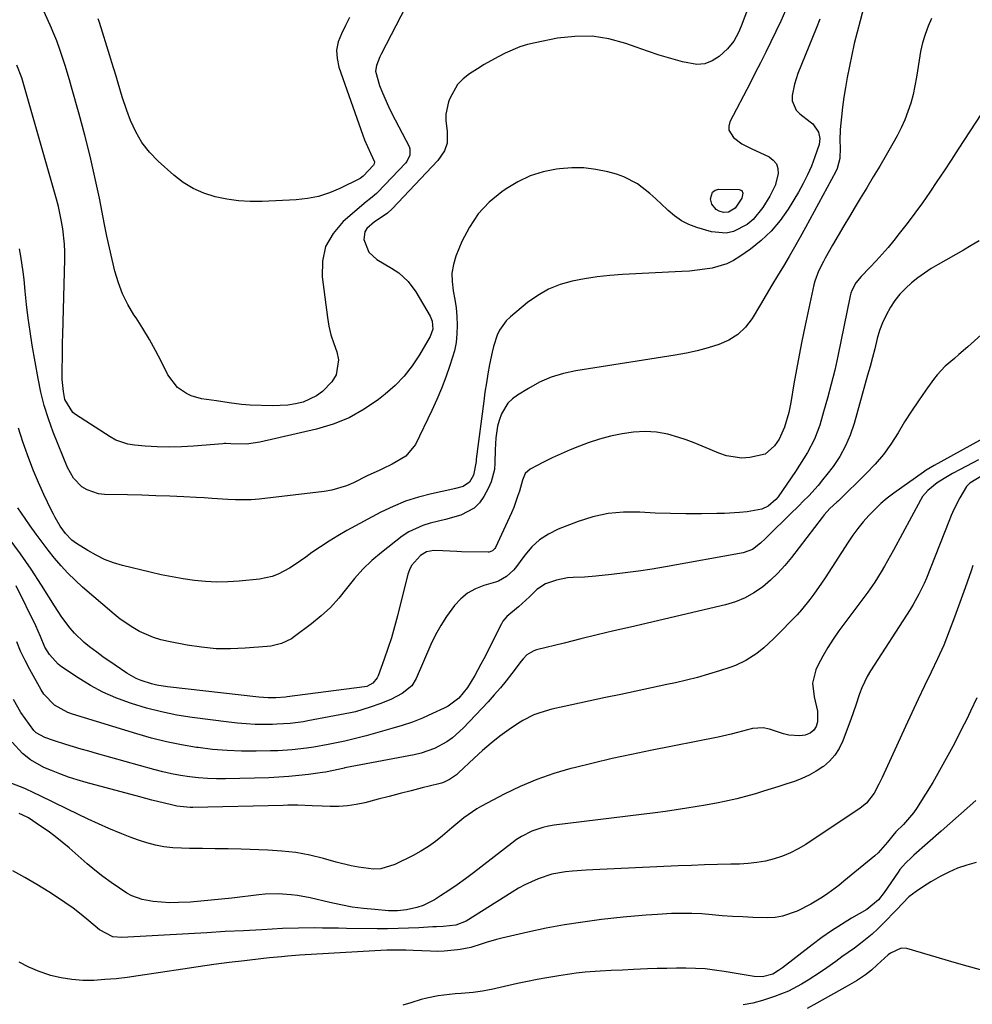
# Model space of a CAD drawing. Units: inches. Extents: x 1862609 to 1867938, y 421264 to 426580.
# Drawn here: x 1865092 to 1865390, y 424733 to 425041 of the extents above; entities that cross this region are included whole.
import ezdxf

# ---------------------------------------------------------------- set-up
doc = ezdxf.new("R2010")
doc.units = ezdxf.units.IN
doc.header["$MEASUREMENT"] = 0
doc.layers.add('7', color=7, linetype='Continuous')
doc.layers.add('8', color=7, linetype='Continuous')

msp = doc.modelspace()

# ---------------------------------------------------------------- linework, layer by layer
at = {"layer": '7', "color": 18}
for points in [[(1865325.6, 425060.88, 1808), (1865317.24, 425038.74, 1808), (1865316.44, 425036.8, 1808), (1865314.99, 425034.02, 1808), (1865312.99, 425031.65, 1808), (1865310.38, 425029.29, 1808), (1865308.19, 425027.86, 1808), (1865305.88, 425026.93, 1808), (1865303.4, 425026.73, 1808), (1865298.89, 425027.55, 1808), (1865295.24, 425028.6, 1808), (1865291.62, 425029.71, 1808), (1865288.01, 425030.91, 1808), (1865284.43, 425032.15, 1808), (1865281.16, 425033.33, 1808), (1865275.92, 425034.75, 1808), (1865270.63, 425035.58, 1808), (1865265.28, 425035.55, 1808), (1865259.88, 425034.94, 1808), (1865252.85, 425033.56, 1808), (1865250.43, 425032.98, 1808), (1865248.06, 425032.27, 1808), (1865243.49, 425030.33, 1808), (1865241.28, 425029.17, 1808), (1865236.93, 425026.72, 1808), (1865234.8, 425025.42, 1808), (1865232.29, 425023.85, 1808), (1865230.29, 425022.3, 1808), (1865228.56, 425020.54, 1808), (1865226.12, 425016.18, 1808), (1865225.73, 425015.08, 1808), (1865224.89, 425011.24, 1808), (1865224.89, 425009.28, 1808), (1865225.35, 425005.82, 1808), (1865225.3, 425002.14, 1808), (1865224.52, 424999.78, 1808), (1865222.45, 424996.71, 1808), (1865208.08, 424981.63, 1808), (1865206.66, 424980.3, 1808), (1865205.04, 424979.14, 1808), (1865202.65, 424977.57, 1808), (1865200.18, 424975.54, 1808), (1865199.54, 424974.5, 1808), (1865199.31, 424972.01, 1808), (1865200.81, 424968.1, 1808), (1865203.33, 424965.8, 1808), (1865207.96, 424963.1, 1808), (1865210.18, 424961.62, 1808), (1865213.14, 424958.91, 1808), (1865215.51, 424955.69, 1808), (1865220.01, 424948.05, 1808), (1865220.66, 424946.54, 1808), (1865220.82, 424944.07, 1808), (1865220.04, 424941.75, 1808), (1865216.7, 424936, 1808), (1865214.43, 424932.55, 1808), (1865211.92, 424929.31, 1808), (1865209.05, 424926.38, 1808), (1865205.94, 424923.66, 1808), (1865203.86, 424922.03, 1808), (1865199.37, 424918.99, 1808), (1865194.68, 424916.36, 1808), (1865189.69, 424914.37, 1808), (1865184.5, 424912.8, 1808), (1865166.79, 424908.67, 1808), (1865162.52, 424908.1, 1808), (1865157.69, 424908.19, 1808), (1865156.15, 424908.26, 1808), (1865155.64, 424908.24, 1808), (1865155.13, 424908.22, 1808), (1865145.98, 424907.48, 1808), (1865142.21, 424907.27, 1808), (1865138.45, 424907.18, 1808), (1865134.68, 424907.26, 1808), (1865130.91, 424907.47, 1808), (1865127.52, 424907.73, 1808), (1865125.5, 424908.04, 1808), (1865121.69, 424909.34, 1808), (1865119.9, 424910.32, 1808), (1865109.06, 424917.35, 1808), (1865108.29, 424917.95, 1808), (1865105.8, 424922.02, 1808), (1865105.29, 424924.49, 1808), (1865104.94, 424928.27, 1808), (1865104.95, 424932.12, 1808), (1865104.98, 424934.69, 1808), (1865105.02, 424937.25, 1808), (1865105.07, 424939.81, 1808), (1865105.13, 424942.37, 1808), (1865105.7, 424965.82, 1808), (1865105.7, 424968.21, 1808), (1865105.62, 424970.6, 1808), (1865105.14, 424975.35, 1808), (1865104.75, 424977.71, 1808), (1865103.74, 424982.38, 1808), (1865103.13, 424984.7, 1808), (1865092.49, 425021.88, 1808), (1865092.28, 425022.56, 1808), (1865090.75, 425026.57, 1808)], [(1865355.79, 425045.18, 1802), (1865354.46, 425040.36, 1802), (1865353.53, 425036.86, 1802), (1865352.66, 425033.34, 1802), (1865351.87, 425029.81, 1802), (1865351.13, 425026.26, 1802), (1865350.44, 425022.68, 1802), (1865349.89, 425019.62, 1802), (1865349.39, 425016.55, 1802), (1865348.97, 425013.46, 1802), (1865348.61, 425010.37, 1802), (1865348.21, 425006.44, 1802), (1865348.09, 425003.03, 1802), (1865348.2, 425000.73, 1802), (1865348.1, 424997.41, 1802), (1865347.31, 424994.25, 1802), (1865346.84, 424993.26, 1802), (1865337.38, 424975.79, 1802), (1865335.7, 424972.74, 1802), (1865333.99, 424969.71, 1802), (1865332.25, 424966.7, 1802), (1865330.48, 424963.7, 1802), (1865328.69, 424960.72, 1802), (1865326.9, 424957.74, 1802), (1865325.1, 424954.75, 1802), (1865323.3, 424951.77, 1802), (1865320.67, 424947.4, 1802), (1865318.6, 424944.7, 1802), (1865316.24, 424942.37, 1802), (1865313.43, 424940.59, 1802), (1865310.33, 424939.19, 1802), (1865306.96, 424938.19, 1802), (1865303.56, 424937.29, 1802), (1865300.13, 424936.55, 1802), (1865296.67, 424935.92, 1802), (1865265.58, 424931.04, 1802), (1865261.67, 424930.18, 1802), (1865257.88, 424929.03, 1802), (1865254.25, 424927.43, 1802), (1865250.73, 424925.53, 1802), (1865247.31, 424923.41, 1802), (1865245.74, 424922.21, 1802), (1865244.35, 424920.86, 1802), (1865242.33, 424917.54, 1802), (1865241.59, 424915.51, 1802), (1865241.09, 424913.73, 1802), (1865240.56, 424910.06, 1802), (1865240.36, 424906.32, 1802), (1865240.28, 424902.2, 1802), (1865240.1, 424900.19, 1802), (1865239.1, 424896.32, 1802), (1865238.27, 424894.47, 1802), (1865236.78, 424891.7, 1802), (1865235.4, 424889.74, 1802), (1865233.78, 424888.06, 1802), (1865229.62, 424885.85, 1802), (1865224.81, 424884.5, 1802), (1865220.01, 424883.37, 1802), (1865217.67, 424882.7, 1802), (1865213.32, 424880.67, 1802), (1865211.3, 424879.31, 1802), (1865204.81, 424874.24, 1802), (1865201.81, 424871.69, 1802), (1865198.97, 424869, 1802), (1865196.35, 424866.07, 1802), (1865193.89, 424863, 1802), (1865191.42, 424859.94, 1802), (1865188.79, 424857.03, 1802), (1865185.91, 424854.37, 1802), (1865182.88, 424851.87, 1802), (1865177.61, 424847.91, 1802), (1865176.65, 424847.26, 1802), (1865173.53, 424845.77, 1802), (1865170.14, 424844.98, 1802), (1865168.98, 424844.84, 1802), (1865162.16, 424844.27, 1802), (1865157.6, 424844.08, 1802), (1865153.05, 424844.14, 1802), (1865148.52, 424844.58, 1802), (1865144, 424845.26, 1802), (1865138.15, 424846.4, 1802), (1865135.81, 424846.96, 1802), (1865133.52, 424847.65, 1802), (1865129.11, 424849.55, 1802), (1865127.01, 424850.73, 1802), (1865123.03, 424853.42, 1802), (1865121.15, 424854.93, 1802), (1865111.28, 424863.4, 1802), (1865108.95, 424865.52, 1802), (1865106.7, 424867.72, 1802), (1865104.57, 424870.04, 1802), (1865102.53, 424872.44, 1802), (1865100.58, 424874.92, 1802), (1865098.65, 424877.43, 1802), (1865096.78, 424879.97, 1802), (1865094.94, 424882.54, 1802), (1865093.31, 424884.85, 1802), (1865091.02, 424888.2, 1802)], [(1865331.16, 425043.65, 1806), (1865329.69, 425040.34, 1806), (1865328.16, 425037.07, 1806), (1865326.59, 425033.81, 1806), (1865324.97, 425030.57, 1806), (1865323.35, 425027.33, 1806), (1865321.7, 425024.11, 1806), (1865320.04, 425020.9, 1806), (1865313.78, 425008.87, 1806), (1865313.42, 425007.49, 1806), (1865313.42, 425006.19, 1806), (1865314.83, 425003.89, 1806), (1865317.51, 425002.01, 1806), (1865318.93, 425001.2, 1806), (1865320.39, 425000.46, 1806), (1865325.99, 424997.88, 1806), (1865327.32, 424996.88, 1806), (1865328.3, 424995.69, 1806), (1865328.74, 424994.22, 1806), (1865328.82, 424992.55, 1806), (1865327.87, 424988.95, 1806), (1865326.23, 424985.59, 1806), (1865324.08, 424982.11, 1806), (1865321.02, 424978.32, 1806), (1865319.14, 424976.78, 1806), (1865314.88, 424974.52, 1806), (1865312.63, 424973.99, 1806), (1865307.96, 424974.43, 1806), (1865303.39, 424975.83, 1806), (1865300.93, 424976.78, 1806), (1865298.6, 424977.94, 1806), (1865296.45, 424979.43, 1806), (1865294.44, 424981.13, 1806), (1865294.12, 424981.43, 1806), (1865290.54, 424984.79, 1806), (1865288.7, 424986.42, 1806), (1865284.87, 424989.44, 1806), (1865280.61, 424991.66, 1806), (1865278.31, 424992.45, 1806), (1865275.59, 424993.19, 1806), (1865271.84, 424993.97, 1806), (1865268.07, 424994.44, 1806), (1865264.27, 424994.46, 1806), (1865260.45, 424994.18, 1806), (1865259.52, 424994.05, 1806), (1865255.33, 424993.17, 1806), (1865251.29, 424991.92, 1806), (1865247.46, 424990.12, 1806), (1865243.78, 424987.94, 1806), (1865242.39, 424986.97, 1806), (1865238.49, 424983.72, 1806), (1865235.04, 424980.12, 1806), (1865232.27, 424975.96, 1806), (1865229.95, 424971.45, 1806), (1865228.08, 424966.84, 1806), (1865227.28, 424964.22, 1806), (1865226.81, 424961.57, 1806), (1865226.84, 424958.88, 1806), (1865227.22, 424956, 1806), (1865227.74, 424953.33, 1806), (1865228.14, 424950.65, 1806), (1865228.37, 424947.95, 1806), (1865228.5, 424945.24, 1806), (1865228.4, 424942.53, 1806), (1865228.12, 424939.86, 1806), (1865227.57, 424937.23, 1806), (1865226.16, 424932.62, 1806), (1865224.89, 424929.06, 1806), (1865223.53, 424925.53, 1806), (1865222.06, 424922.06, 1806), (1865220.49, 424918.61, 1806), (1865215.45, 424908.02, 1806), (1865212.42, 424904.3, 1806), (1865208.1, 424901.83, 1806), (1865205.08, 424900.37, 1806), (1865204.22, 424899.97, 1806), (1865200.34, 424898.13, 1806), (1865196, 424895.99, 1806), (1865193.8, 424895.03, 1806), (1865189.23, 424893.67, 1806), (1865186.86, 424893.27, 1806), (1865166.51, 424890.91, 1806), (1865164.06, 424890.7, 1806), (1865159.15, 424890.63, 1806), (1865156.7, 424890.76, 1806), (1865151.78, 424891.14, 1806), (1865149.32, 424891.29, 1806), (1865146.86, 424891.43, 1806), (1865142.99, 424891.62, 1806), (1865138.59, 424891.81, 1806), (1865134.19, 424891.98, 1806), (1865129.79, 424892.11, 1806), (1865125.38, 424892.21, 1806), (1865118.13, 424892.34, 1806), (1865116.24, 424892.55, 1806), (1865112.73, 424893.77, 1806), (1865111.11, 424894.77, 1806), (1865108.42, 424897.46, 1806), (1865106.55, 424900.77, 1806), (1865102.12, 424911.85, 1806), (1865100.63, 424915.96, 1806), (1865099.31, 424920.12, 1806), (1865098.25, 424924.36, 1806), (1865097.37, 424928.65, 1806), (1865095.58, 424939.04, 1806), (1865094.9, 424943.25, 1806), (1865094.29, 424947.47, 1806), (1865093.78, 424951.7, 1806), (1865093.34, 424955.94, 1806), (1865093, 424959.59, 1806), (1865092.74, 424962, 1806), (1865092.01, 424966.8, 1806), (1865091.55, 424969.18, 1806)], [(1865194.73, 425041.47, 1812), (1865193.52, 425038.91, 1812), (1865192.24, 425036.38, 1812), (1865191.27, 425033.8, 1812), (1865190.75, 425031.23, 1812), (1865190.88, 425028.6, 1812), (1865191.45, 425025.94, 1812), (1865198.96, 425004.64, 1812), (1865199.49, 425003.22, 1812), (1865201.33, 424999.07, 1812), (1865202.6, 424996.35, 1812), (1865202.48, 424995.66, 1812), (1865202.25, 424995.24, 1812), (1865199.05, 424991.87, 1812), (1865198.09, 424991.16, 1812), (1865197.91, 424991.06, 1812), (1865191.79, 424988.02, 1812), (1865188.49, 424986.63, 1812), (1865185.12, 424985.52, 1812), (1865181.63, 424984.85, 1812), (1865178.08, 424984.46, 1812), (1865167.46, 424983.98, 1812), (1865163.74, 424983.97, 1812), (1865160.04, 424984.17, 1812), (1865156.38, 424984.68, 1812), (1865152.73, 424985.41, 1812), (1865149.23, 424986.54, 1812), (1865145.9, 424987.99, 1812), (1865142.81, 424989.91, 1812), (1865139.89, 424992.15, 1812), (1865134.91, 424996.58, 1812), (1865132.22, 424999.37, 1812), (1865129.83, 425002.37, 1812), (1865127.91, 425005.69, 1812), (1865126.31, 425009.22, 1812), (1865125.13, 425012.43, 1812), (1865123.68, 425016.65, 1812), (1865122.38, 425020.92, 1812), (1865121.76, 425023.06, 1812), (1865120.49, 425027.34, 1812), (1865119.83, 425029.47, 1812), (1865116.56, 425039.9, 1812), (1865116.47, 425040.18, 1812), (1865116.19, 425041.03, 1812)], [(1865341.93, 425040.91, 1804), (1865340.73, 425038.01, 1804), (1865335.05, 425023.97, 1804), (1865334.43, 425022.27, 1804), (1865333.91, 425020.56, 1804), (1865333.19, 425017.03, 1804), (1865333.24, 425015.37, 1804), (1865334.45, 425012.5, 1804), (1865335.6, 425011.3, 1804), (1865338.88, 425008.86, 1804), (1865339.67, 425008.16, 1804), (1865341.45, 425005.59, 1804), (1865341.93, 425003.59, 1804), (1865341.66, 425001.79, 1804), (1865340.3, 424997.85, 1804), (1865339.23, 424995.01, 1804), (1865338.03, 424992.23, 1804), (1865336.66, 424989.53, 1804), (1865335.18, 424986.89, 1804), (1865331.93, 424981.51, 1804), (1865329.45, 424977.95, 1804), (1865326.71, 424974.64, 1804), (1865323.58, 424971.7, 1804), (1865320.18, 424969.01, 1804), (1865316.91, 424966.75, 1804), (1865314.88, 424965.53, 1804), (1865312.77, 424964.49, 1804), (1865308.25, 424963.14, 1804), (1865305.88, 424962.75, 1804), (1865301.13, 424962.2, 1804), (1865298.74, 424962.03, 1804), (1865280.12, 424961.13, 1804), (1865276.16, 424960.84, 1804), (1865272.22, 424960.42, 1804), (1865268.3, 424959.81, 1804), (1865264.39, 424959.06, 1804), (1865260.63, 424957.96, 1804), (1865257.03, 424956.53, 1804), (1865253.67, 424954.59, 1804), (1865250.47, 424952.32, 1804), (1865245.13, 424947.92, 1804), (1865243.82, 424946.66, 1804), (1865241.74, 424943.74, 1804), (1865240.96, 424942.1, 1804), (1865239.8, 424938.59, 1804), (1865239.35, 424936.8, 1804), (1865238.57, 424932.93, 1804), (1865238.06, 424930.08, 1804), (1865237.58, 424927.22, 1804), (1865237.15, 424924.35, 1804), (1865236.75, 424921.48, 1804), (1865234.44, 424903.43, 1804), (1865234.35, 424902.69, 1804), (1865233.52, 424898.36, 1804), (1865232.31, 424896.23, 1804), (1865230.36, 424894.86, 1804), (1865227.91, 424894.17, 1804), (1865227.08, 424893.98, 1804), (1865220.42, 424892.57, 1804), (1865216.33, 424891.52, 1804), (1865212.32, 424890.25, 1804), (1865208.43, 424888.63, 1804), (1865204.62, 424886.79, 1804), (1865193.98, 424881.05, 1804), (1865191.17, 424879.45, 1804), (1865188.4, 424877.79, 1804), (1865185.7, 424876.01, 1804), (1865183.05, 424874.17, 1804), (1865181.12, 424872.76, 1804), (1865177.75, 424870.45, 1804), (1865176.02, 424869.37, 1804), (1865172.45, 424867.43, 1804), (1865170.58, 424866.71, 1804), (1865166.64, 424865.9, 1804), (1865160.29, 424865.28, 1804), (1865156.78, 424865.06, 1804), (1865153.27, 424864.99, 1804), (1865149.77, 424865.15, 1804), (1865146.27, 424865.48, 1804), (1865142.78, 424865.98, 1804), (1865139.3, 424866.56, 1804), (1865135.85, 424867.26, 1804), (1865132.41, 424868.04, 1804), (1865123.81, 424870.17, 1804), (1865120.95, 424871.02, 1804), (1865118.17, 424872.05, 1804), (1865115.5, 424873.34, 1804), (1865112.91, 424874.81, 1804), (1865109.44, 424877, 1804), (1865107.93, 424878.12, 1804), (1865105.99, 424880.18, 1804), (1865104.34, 424882.49, 1804), (1865102.75, 424885.12, 1804), (1865102.17, 424886.22, 1804), (1865101.62, 424887.33, 1804), (1865099.22, 424892.39, 1804), (1865097.55, 424896.08, 1804), (1865095.96, 424899.79, 1804), (1865094.5, 424903.56, 1804), (1865093.12, 424907.36, 1804), (1865092.63, 424908.76, 1804), (1865091.23, 424913.06, 1804)], [(1865394.17, 425014.16, 1798), (1865385.12, 425000.26, 1798), (1865382.93, 424996.89, 1798), (1865380.72, 424993.54, 1798), (1865378.49, 424990.19, 1798), (1865376.26, 424986.85, 1798), (1865373.97, 424983.54, 1798), (1865371.64, 424980.28, 1798), (1865369.22, 424977.07, 1798), (1865366.74, 424973.91, 1798), (1865365.02, 424971.76, 1798), (1865363.21, 424969.58, 1798), (1865361.37, 424967.43, 1798), (1865359.45, 424965.35, 1798), (1865357.49, 424963.3, 1798), (1865354.76, 424960.54, 1798), (1865353.1, 424958.47, 1798), (1865351.89, 424956.12, 1798), (1865351.62, 424955.28, 1798), (1865351.4, 424954.42, 1798), (1865347.5, 424935.62, 1798), (1865346.52, 424931.22, 1798), (1865345.47, 424926.84, 1798), (1865344.31, 424922.48, 1798), (1865343.07, 424918.15, 1798), (1865341.83, 424914.02, 1798), (1865341.07, 424911.8, 1798), (1865340.2, 424909.63, 1798), (1865338.03, 424905.49, 1798), (1865336.78, 424903.49, 1798), (1865334.22, 424899.54, 1798), (1865332.9, 424897.59, 1798), (1865328.81, 424891.65, 1798), (1865328.16, 424890.81, 1798), (1865325.77, 424888.7, 1798), (1865323.77, 424887.71, 1798), (1865319.15, 424886.95, 1798), (1865316.79, 424886.72, 1798), (1865312.07, 424886.43, 1798), (1865309.7, 424886.36, 1798), (1865304.82, 424886.3, 1798), (1865300.02, 424886.3, 1798), (1865295.21, 424886.37, 1798), (1865290.41, 424886.55, 1798), (1865285.61, 424886.81, 1798), (1865285.33, 424886.83, 1798), (1865280.45, 424886.82, 1798), (1865275.63, 424886.4, 1798), (1865270.9, 424885.35, 1798), (1865266.25, 424883.88, 1798), (1865260.05, 424881.46, 1798), (1865257.03, 424879.98, 1798), (1865254.24, 424878.19, 1798), (1865251.79, 424875.96, 1798), (1865249.57, 424873.43, 1798), (1865246.65, 424869.47, 1798), (1865246.04, 424868.71, 1798), (1865243.93, 424866.71, 1798), (1865241.41, 424865.3, 1798), (1865240.49, 424864.98, 1798), (1865236.78, 424863.88, 1798), (1865234.14, 424862.82, 1798), (1865231.7, 424861.47, 1798), (1865229.56, 424859.69, 1798), (1865227.61, 424857.62, 1798), (1865225.11, 424854.2, 1798), (1865223.3, 424851.4, 1798), (1865221.71, 424848.46, 1798), (1865220.26, 424845.45, 1798), (1865215.63, 424834.79, 1798), (1865214.27, 424832.57, 1798), (1865211.22, 424830.11, 1798), (1865207.66, 424828.3, 1798), (1865204.26, 424826.95, 1798), (1865201.25, 424825.82, 1798), (1865196.64, 424824.46, 1798), (1865195.07, 424824.12, 1798), (1865181.71, 424821.57, 1798), (1865180.35, 424821.33, 1798), (1865176.23, 424820.78, 1798), (1865172.08, 424820.52, 1798), (1865170.69, 424820.49, 1798), (1865167.97, 424820.46, 1798), (1865165.23, 424820.5, 1798), (1865162.49, 424820.61, 1798), (1865159.76, 424820.83, 1798), (1865157.04, 424821.13, 1798), (1865145.56, 424822.64, 1798), (1865140.76, 424823.41, 1798), (1865136, 424824.36, 1798), (1865131.31, 424825.57, 1798), (1865126.65, 424826.97, 1798), (1865125.93, 424827.2, 1798), (1865121.74, 424828.77, 1798), (1865117.66, 424830.56, 1798), (1865113.74, 424832.68, 1798), (1865109.93, 424835.01, 1798), (1865104.76, 424838.46, 1798), (1865103.67, 424839.29, 1798), (1865100.94, 424842.3, 1798), (1865099.53, 424844.66, 1798), (1865098.11, 424847.97, 1798), (1865096.64, 424851.27, 1798), (1865090.5, 424863.78, 1798)], [(1865315.37, 424981.87, 1808), (1865313.29, 424980.59, 1808), (1865311.76, 424980.49, 1808), (1865310.36, 424980.92, 1808), (1865309.42, 424981.48, 1808), (1865308.14, 424983.08, 1808), (1865307.69, 424984.8, 1808), (1865308.29, 424986.88, 1808), (1865309.14, 424987.44, 1808), (1865310.27, 424987.76, 1808), (1865316.69, 424987.67, 1808), (1865317.48, 424987.34, 1808), (1865317.81, 424986.55, 1808), (1865317.49, 424984.98, 1808), (1865315.37, 424981.87, 1808)], [(1865391.66, 424971.65, 1796), (1865389.25, 424970.13, 1796), (1865386.78, 424968.68, 1796), (1865378.9, 424964.25, 1796), (1865376.72, 424962.95, 1796), (1865374.58, 424961.56, 1796), (1865372.53, 424960.07, 1796), (1865370.53, 424958.49, 1796), (1865368.67, 424956.78, 1796), (1865366.93, 424954.95, 1796), (1865365.37, 424952.97, 1796), (1865363.95, 424950.87, 1796), (1865362.59, 424948.41, 1796), (1865361.47, 424946.04, 1796), (1865360.57, 424943.59, 1796), (1865359.82, 424941.07, 1796), (1865359.03, 424937.9, 1796), (1865358.31, 424935.15, 1796), (1865357.58, 424932.39, 1796), (1865356.83, 424929.64, 1796), (1865352.62, 424914.49, 1796), (1865351.41, 424910.94, 1796), (1865349.95, 424907.51, 1796), (1865348.11, 424904.27, 1796), (1865346.02, 424901.15, 1796), (1865344.1, 424898.6, 1796), (1865342.74, 424896.88, 1796), (1865341.35, 424895.19, 1796), (1865338.4, 424891.97, 1796), (1865336.67, 424890.21, 1796), (1865335.32, 424888.85, 1796), (1865332.58, 424886.18, 1796), (1865329.84, 424883.51, 1796), (1865328.47, 424882.16, 1796), (1865327.12, 424880.81, 1796), (1865324.87, 424878.56, 1796), (1865323.31, 424877.11, 1796), (1865320.78, 424875.2, 1796), (1865317.86, 424874.1, 1796), (1865293.61, 424869.71, 1796), (1865289.41, 424869, 1796), (1865285.2, 424868.36, 1796), (1865280.98, 424867.81, 1796), (1865276.75, 424867.33, 1796), (1865271.83, 424866.84, 1796), (1865268.26, 424866.55, 1796), (1865264.69, 424866.41, 1796), (1865262.92, 424866.29, 1796), (1865259.47, 424865.61, 1796), (1865256.07, 424864.38, 1796), (1865253.37, 424862.7, 1796), (1865251.12, 424860.35, 1796), (1865247.67, 424857.2, 1796), (1865243.96, 424854.16, 1796), (1865242.76, 424852.73, 1796), (1865242.27, 424851.91, 1796), (1865236.79, 424841, 1796), (1865235.89, 424839.26, 1796), (1865234.01, 424835.81, 1796), (1865231.72, 424831.98, 1796), (1865229, 424828.73, 1796), (1865225.63, 424826.2, 1796), (1865224.38, 424825.54, 1796), (1865220.77, 424823.85, 1796), (1865217.64, 424822.48, 1796), (1865214.48, 424821.23, 1796), (1865211.25, 424820.13, 1796), (1865207.99, 424819.15, 1796), (1865200.03, 424816.96, 1796), (1865197.52, 424816.29, 1796), (1865193.31, 424815.28, 1796), (1865188.07, 424814.2, 1796), (1865183.62, 424813.38, 1796), (1865181.38, 424813.06, 1796), (1865176.89, 424812.55, 1796), (1865172.38, 424812.25, 1796), (1865170.12, 424812.18, 1796), (1865165.55, 424812.09, 1796), (1865161.02, 424812.12, 1796), (1865156.49, 424812.29, 1796), (1865151.98, 424812.68, 1796), (1865147.47, 424813.22, 1796), (1865146.96, 424813.3, 1796), (1865142.23, 424814.09, 1796), (1865137.53, 424815.03, 1796), (1865132.88, 424816.18, 1796), (1865128.26, 424817.49, 1796), (1865108.17, 424823.66, 1796), (1865106.67, 424824.21, 1796), (1865102.5, 424826.52, 1796), (1865099.21, 424829.91, 1796), (1865098.34, 424831.24, 1796), (1865094.78, 424837.62, 1796), (1865093.3, 424840.47, 1796), (1865091.93, 424843.37, 1796), (1865090.73, 424846.34, 1796)], [(1865405.99, 424954.56, 1794), (1865388.21, 424938.53, 1794), (1865385.4, 424936.07, 1794), (1865383.97, 424934.87, 1794), (1865381.12, 424932.46, 1794), (1865378.57, 424929.78, 1794), (1865377.43, 424928.31, 1794), (1865374.98, 424924.91, 1794), (1865372.71, 424921.66, 1794), (1865370.5, 424918.37, 1794), (1865368.39, 424915.02, 1794), (1865366.34, 424911.63, 1794), (1865364.1, 424908.12, 1794), (1865361.76, 424904.87, 1794), (1865359.17, 424901.82, 1794), (1865356.41, 424898.9, 1794), (1865347.69, 424890.39, 1794), (1865347.19, 424889.91, 1794), (1865345.05, 424887.92, 1794), (1865343.28, 424885.96, 1794), (1865342.63, 424885.13, 1794), (1865333.04, 424872.68, 1794), (1865330.95, 424870.17, 1794), (1865328.76, 424867.77, 1794), (1865326.4, 424865.54, 1794), (1865323.92, 424863.42, 1794), (1865321.26, 424861.58, 1794), (1865318.48, 424860, 1794), (1865315.51, 424858.8, 1794), (1865312.42, 424857.85, 1794), (1865282.68, 424850.9, 1794), (1865277.48, 424849.68, 1794), (1865272.28, 424848.44, 1794), (1865267.09, 424847.19, 1794), (1865261.9, 424845.92, 1794), (1865253.22, 424843.79, 1794), (1865252.41, 424843.52, 1794), (1865250.27, 424842.18, 1794), (1865249.06, 424840.94, 1794), (1865248.5, 424840.28, 1794), (1865245.54, 424836.37, 1794), (1865243.77, 424834.1, 1794), (1865241.96, 424831.86, 1794), (1865240.06, 424829.69, 1794), (1865238.12, 424827.56, 1794), (1865230.31, 424819.28, 1794), (1865227.04, 424816.33, 1794), (1865225.23, 424815.08, 1794), (1865221.34, 424812.99, 1794), (1865217.2, 424811.52, 1794), (1865215.05, 424811.01, 1794), (1865193.36, 424806.87, 1794), (1865193.1, 424806.82, 1794), (1865191.78, 424806.54, 1794), (1865187.24, 424805.59, 1794), (1865186.33, 424805.45, 1794), (1865181.99, 424804.86, 1794), (1865178.9, 424804.48, 1794), (1865175.8, 424804.18, 1794), (1865172.7, 424803.97, 1794), (1865169.58, 424803.83, 1794), (1865156.03, 424803.45, 1794), (1865153.19, 424803.44, 1794), (1865150.36, 424803.52, 1794), (1865147.53, 424803.76, 1794), (1865144.71, 424804.08, 1794), (1865141.91, 424804.54, 1794), (1865139.12, 424805.06, 1794), (1865136.35, 424805.7, 1794), (1865133.6, 424806.41, 1794), (1865115.66, 424811.4, 1794), (1865113.25, 424812.08, 1794), (1865110.84, 424812.77, 1794), (1865108.44, 424813.48, 1794), (1865106.04, 424814.21, 1794), (1865102.18, 424815.41, 1794), (1865099.46, 424816.43, 1794), (1865096.83, 424817.86, 1794), (1865096.05, 424818.58, 1794), (1865093.31, 424822.32, 1794), (1865092.03, 424824.24, 1794), (1865089.7, 424828.24, 1794)], [(1865394.86, 424910.89, 1792), (1865377.65, 424901.38, 1792), (1865375.14, 424899.9, 1792), (1865374.34, 424899.36, 1792), (1865365.07, 424892.77, 1792), (1865362.97, 424891.17, 1792), (1865360.95, 424889.49, 1792), (1865359.03, 424887.68, 1792), (1865357.19, 424885.8, 1792), (1865355.45, 424883.8, 1792), (1865353.79, 424881.76, 1792), (1865352.23, 424879.63, 1792), (1865350.74, 424877.45, 1792), (1865343.56, 424866.32, 1792), (1865342.4, 424864.59, 1792), (1865340, 424861.19, 1792), (1865338.76, 424859.53, 1792), (1865336.13, 424856.31, 1792), (1865334.74, 424854.75, 1792), (1865333.32, 424853.23, 1792), (1865329.41, 424849.19, 1792), (1865327.44, 424847.21, 1792), (1865324.36, 424844.37, 1792), (1865322.16, 424842.65, 1792), (1865318.75, 424840.44, 1792), (1865315.48, 424838.87, 1792), (1865313.78, 424838.24, 1792), (1865310.46, 424837.18, 1792), (1865307.05, 424836.15, 1792), (1865303.62, 424835.18, 1792), (1865300.17, 424834.32, 1792), (1865296.69, 424833.52, 1792), (1865294.06, 424832.96, 1792), (1865289.25, 424831.93, 1792), (1865284.45, 424830.9, 1792), (1865279.64, 424829.88, 1792), (1865274.84, 424828.86, 1792), (1865261.88, 424826.11, 1792), (1865258.05, 424825.2, 1792), (1865254.27, 424824.12, 1792), (1865252.44, 424823.46, 1792), (1865248.94, 424821.75, 1792), (1865247.29, 424820.71, 1792), (1865244.69, 424818.9, 1792), (1865241.83, 424816.8, 1792), (1865239.04, 424814.62, 1792), (1865236.35, 424812.32, 1792), (1865233.73, 424809.93, 1792), (1865228.88, 424805.3, 1792), (1865228.21, 424804.71, 1792), (1865226.03, 424803.21, 1792), (1865224.42, 424802.45, 1792), (1865223.59, 424802.16, 1792), (1865222.74, 424801.91, 1792), (1865217.55, 424800.61, 1792), (1865214.09, 424799.73, 1792), (1865210.63, 424798.86, 1792), (1865207.18, 424797.97, 1792), (1865203.73, 424797.07, 1792), (1865199.61, 424795.99, 1792), (1865196.91, 424795.42, 1792), (1865194.19, 424795, 1792), (1865191.45, 424794.83, 1792), (1865188.69, 424794.82, 1792), (1865186.19, 424794.93, 1792), (1865183.15, 424795.05, 1792), (1865178.58, 424795.19, 1792), (1865175.54, 424795.2, 1792), (1865174.02, 424795.18, 1792), (1865145.79, 424794.51, 1792), (1865144.95, 424794.51, 1792), (1865140.75, 424794.96, 1792), (1865139.1, 424795.31, 1792), (1865136.87, 424795.85, 1792), (1865133.01, 424796.81, 1792), (1865131.09, 424797.31, 1792), (1865129.17, 424797.82, 1792), (1865112.43, 424802.31, 1792), (1865109.66, 424803.12, 1792), (1865106.92, 424804, 1792), (1865104.21, 424804.99, 1792), (1865101.53, 424806.06, 1792), (1865099.17, 424807.06, 1792), (1865094.99, 424809.37, 1792), (1865092.48, 424811.35, 1792), (1865089.33, 424814.93, 1792)], [(1865393.05, 424898.48, 1788), (1865388.79, 424895.92, 1788), (1865387.73, 424894.88, 1788), (1865385.64, 424891.34, 1788), (1865383.79, 424887.66, 1788), (1865382.96, 424885.77, 1788), (1865382.18, 424883.87, 1788), (1865376.63, 424869.61, 1788), (1865375.24, 424866.2, 1788), (1865374.49, 424864.52, 1788), (1865372.89, 424861.2, 1788), (1865371.1, 424857.98, 1788), (1865370.13, 424856.42, 1788), (1865357.75, 424837.24, 1788), (1865356.73, 424835.5, 1788), (1865355.01, 424831.88, 1788), (1865354.33, 424829.99, 1788), (1865353.05, 424826.16, 1788), (1865351.69, 424822.36, 1788), (1865349.06, 424815.3, 1788), (1865347.95, 424812.99, 1788), (1865346.61, 424810.86, 1788), (1865344.92, 424808.99, 1788), (1865342.99, 424807.31, 1788), (1865342.84, 424807.2, 1788), (1865340.74, 424805.82, 1788), (1865338.56, 424804.58, 1788), (1865336.28, 424803.55, 1788), (1865333.93, 424802.66, 1788), (1865331.52, 424801.89, 1788), (1865329.1, 424801.12, 1788), (1865326.69, 424800.36, 1788), (1865324.27, 424799.61, 1788), (1865321.71, 424798.82, 1788), (1865319.79, 424798.25, 1788), (1865315.93, 424797.22, 1788), (1865312.04, 424796.34, 1788), (1865310.08, 424795.93, 1788), (1865306.15, 424795.22, 1788), (1865303.53, 424794.78, 1788), (1865300.24, 424794.25, 1788), (1865296.95, 424793.76, 1788), (1865293.66, 424793.3, 1788), (1865290.36, 424792.87, 1788), (1865258.84, 424788.99, 1788), (1865257.03, 424788.69, 1788), (1865255.26, 424788.29, 1788), (1865251.82, 424787.1, 1788), (1865248.56, 424785.45, 1788), (1865247.03, 424784.47, 1788), (1865245.55, 424783.4, 1788), (1865233.55, 424774.08, 1788), (1865231.04, 424772.18, 1788), (1865228.49, 424770.34, 1788), (1865225.89, 424768.57, 1788), (1865223.26, 424766.85, 1788), (1865221.41, 424765.68, 1788), (1865217.79, 424763.85, 1788), (1865215.87, 424763.23, 1788), (1865212.64, 424762.52, 1788), (1865209.83, 424762.19, 1788), (1865208.42, 424762.18, 1788), (1865207, 424762.23, 1788), (1865202.71, 424762.57, 1788), (1865199.15, 424762.93, 1788), (1865195.62, 424763.4, 1788), (1865192.11, 424764.03, 1788), (1865188.61, 424764.77, 1788), (1865182.49, 424766.22, 1788), (1865178.52, 424766.98, 1788), (1865176.51, 424767.23, 1788), (1865172.47, 424767.48, 1788), (1865168.43, 424767.37, 1788), (1865166.41, 424767.19, 1788), (1865158.01, 424766.2, 1788), (1865154.79, 424765.85, 1788), (1865151.56, 424765.52, 1788), (1865148.33, 424765.23, 1788), (1865145.1, 424764.96, 1788), (1865141.27, 424764.76, 1788), (1865138.64, 424764.75, 1788), (1865136.02, 424764.89, 1788), (1865133.4, 424765.15, 1788), (1865129.96, 424765.71, 1788), (1865126.71, 424766.9, 1788), (1865125.18, 424767.75, 1788), (1865122.83, 424769.28, 1788), (1865120.21, 424771.06, 1788), (1865117.65, 424772.92, 1788), (1865115.16, 424774.88, 1788), (1865112.73, 424776.92, 1788), (1865107.1, 424781.87, 1788), (1865104.95, 424783.68, 1788), (1865102.75, 424785.44, 1788), (1865100.49, 424787.1, 1788), (1865098.18, 424788.71, 1788), (1865094.39, 424791.24, 1788), (1865093.93, 424791.53, 1788), (1865091.51, 424792.67, 1788)], [(1865389.78, 424870.2, 1786), (1865389.18, 424868.44, 1786), (1865387.95, 424864.93, 1786), (1865387.33, 424863.17, 1786), (1865384.03, 424854, 1786), (1865382.38, 424849.62, 1786), (1865380.62, 424845.28, 1786), (1865378.72, 424841.01, 1786), (1865376.72, 424836.77, 1786), (1865374.66, 424832.56, 1786), (1865372.63, 424828.34, 1786), (1865370.64, 424824.1, 1786), (1865368.68, 424819.84, 1786), (1865361.39, 424803.91, 1786), (1865360.37, 424801.77, 1786), (1865358.91, 424799.02, 1786), (1865356.43, 424795.84, 1786), (1865354.53, 424794.32, 1786), (1865337.49, 424782.98, 1786), (1865335.13, 424781.56, 1786), (1865332.71, 424780.31, 1786), (1865330.17, 424779.28, 1786), (1865327.56, 424778.42, 1786), (1865324.89, 424777.78, 1786), (1865322.19, 424777.27, 1786), (1865319.46, 424776.97, 1786), (1865316.71, 424776.81, 1786), (1865314.03, 424776.76, 1786), (1865309.92, 424776.66, 1786), (1865305.81, 424776.54, 1786), (1865301.71, 424776.39, 1786), (1865297.61, 424776.23, 1786), (1865270.93, 424775.03, 1786), (1865268.77, 424774.91, 1786), (1865264.48, 424774.6, 1786), (1865262.33, 424774.4, 1786), (1865258.11, 424773.67, 1786), (1865253.77, 424772.25, 1786), (1865249.6, 424770.35, 1786), (1865247.59, 424769.25, 1786), (1865245.61, 424768.08, 1786), (1865231.22, 424759.02, 1786), (1865228.01, 424757.73, 1786), (1865224.11, 424757.36, 1786), (1865221.96, 424757.25, 1786), (1865220.88, 424757.19, 1786), (1865216.5, 424756.93, 1786), (1865213.24, 424756.77, 1786), (1865209.97, 424756.65, 1786), (1865206.7, 424756.61, 1786), (1865203.43, 424756.62, 1786), (1865193.82, 424756.73, 1786), (1865191.33, 424756.76, 1786), (1865186.34, 424756.82, 1786), (1865183.84, 424756.85, 1786), (1865178.85, 424756.82, 1786), (1865173.86, 424756.64, 1786), (1865167.38, 424756.31, 1786), (1865161.65, 424756, 1786), (1865155.91, 424755.7, 1786), (1865150.18, 424755.38, 1786), (1865144.45, 424755.05, 1786), (1865123.55, 424753.83, 1786), (1865120.76, 424754.09, 1786), (1865116.6, 424756.22, 1786), (1865113.26, 424759.09, 1786), (1865110.82, 424761.09, 1786), (1865108.33, 424763.02, 1786), (1865105.76, 424764.84, 1786), (1865103.13, 424766.59, 1786), (1865100.76, 424768.1, 1786), (1865097.03, 424770.39, 1786), (1865093.26, 424772.61, 1786), (1865089.44, 424774.72, 1786)], [(1865390.93, 424828.74, 1784), (1865389.03, 424824.65, 1784), (1865387.73, 424821.93, 1784), (1865387.06, 424820.58, 1784), (1865383.45, 424813.61, 1784), (1865381.42, 424809.82, 1784), (1865379.34, 424806.06, 1784), (1865377.17, 424802.36, 1784), (1865374.93, 424798.69, 1784), (1865372.08, 424794.15, 1784), (1865371.18, 424792.82, 1784), (1865368.03, 424789.17, 1784), (1865365.7, 424786.93, 1784), (1865364.68, 424785.76, 1784), (1865363.09, 424783.65, 1784), (1865360.14, 424780.38, 1784), (1865359.04, 424779.4, 1784), (1865349.41, 424771.43, 1784), (1865347.77, 424770.13, 1784), (1865344.41, 424767.66, 1784), (1865342.68, 424766.5, 1784), (1865339.1, 424764.34, 1784), (1865334.76, 424762.08, 1784), (1865330.23, 424760.5, 1784), (1865327.86, 424760.16, 1784), (1865325.45, 424760.05, 1784), (1865320.94, 424760.17, 1784), (1865317.75, 424760.28, 1784), (1865314.56, 424760.45, 1784), (1865311.38, 424760.68, 1784), (1865308.2, 424760.97, 1784), (1865305.02, 424761.22, 1784), (1865301.84, 424761.37, 1784), (1865298.66, 424761.4, 1784), (1865295.47, 424761.33, 1784), (1865291.11, 424761.11, 1784), (1865287.53, 424760.88, 1784), (1865283.96, 424760.57, 1784), (1865280.4, 424760.21, 1784), (1865273.56, 424759.45, 1784), (1865267.77, 424758.71, 1784), (1865261.99, 424757.83, 1784), (1865256.25, 424756.74, 1784), (1865250.54, 424755.52, 1784), (1865242.43, 424753.64, 1784), (1865240.8, 424753.23, 1784), (1865237.56, 424752.29, 1784), (1865235.96, 424751.76, 1784), (1865232.73, 424750.79, 1784), (1865229.43, 424750.12, 1784), (1865228.58, 424749.99, 1784), (1865224.38, 424749.56, 1784), (1865222.27, 424749.51, 1784), (1865220.16, 424749.56, 1784), (1865214.65, 424749.85, 1784), (1865212.39, 424749.94, 1784), (1865208.63, 424749.95, 1784), (1865206.43, 424749.88, 1784), (1865202.74, 424749.7, 1784), (1865182.82, 424748.53, 1784), (1865180.96, 424748.42, 1784), (1865179.1, 424748.3, 1784), (1865175.37, 424748.02, 1784), (1865173.51, 424747.87, 1784), (1865169.79, 424747.5, 1784), (1865167.93, 424747.3, 1784), (1865161.97, 424746.6, 1784), (1865157.13, 424746.01, 1784), (1865152.3, 424745.38, 1784), (1865147.48, 424744.7, 1784), (1865142.66, 424743.99, 1784), (1865128.64, 424741.85, 1784), (1865125.2, 424741.38, 1784), (1865121.76, 424740.98, 1784), (1865118.31, 424740.69, 1784), (1865114.84, 424740.47, 1784), (1865111.4, 424740.47, 1784), (1865107.97, 424740.7, 1784), (1865104.59, 424741.26, 1784), (1865101.23, 424742.04, 1784), (1865101.08, 424742.08, 1784), (1865097.75, 424743.21, 1784), (1865094.51, 424744.55, 1784), (1865091.42, 424746.2, 1784)], [(1865390.65, 424796.67, 1782), (1865387.93, 424794.28, 1782), (1865385.21, 424791.88, 1782), (1865382.5, 424789.49, 1782), (1865379.78, 424787.1, 1782), (1865371.3, 424779.64, 1782), (1865370.62, 424779.03, 1782), (1865368.66, 424777.14, 1782), (1865366.9, 424775.08, 1782), (1865366.38, 424774.34, 1782), (1865362.02, 424767.9, 1782), (1865360.24, 424765.65, 1782), (1865356.58, 424762.65, 1782), (1865351.8, 424759.89, 1782), (1865348.62, 424757.96, 1782), (1865345.5, 424755.96, 1782), (1865342.46, 424753.83, 1782), (1865339.48, 424751.62, 1782), (1865330.16, 424744.42, 1782), (1865328.98, 424743.55, 1782), (1865327.13, 424742.37, 1782), (1865323.93, 424741.57, 1782), (1865321.34, 424741.69, 1782), (1865311.92, 424743.28, 1782), (1865308.95, 424743.71, 1782), (1865305.98, 424744.03, 1782), (1865303, 424744.21, 1782), (1865300.01, 424744.28, 1782), (1865297.01, 424744.27, 1782), (1865294.02, 424744.23, 1782), (1865291.02, 424744.15, 1782), (1865288.03, 424744.05, 1782), (1865283.6, 424743.87, 1782), (1865280.13, 424743.71, 1782), (1865276.66, 424743.52, 1782), (1865273.19, 424743.32, 1782), (1865268.47, 424742.99, 1782), (1865265.72, 424742.71, 1782), (1865262.99, 424742.35, 1782), (1865260.26, 424741.93, 1782), (1865256.52, 424741.27, 1782), (1865253.46, 424740.7, 1782), (1865250.42, 424740.08, 1782), (1865247.37, 424739.44, 1782), (1865239.24, 424737.66, 1782), (1865238.52, 424737.51, 1782), (1865236.35, 424737.08, 1782), (1865234.16, 424736.77, 1782), (1865233.43, 424736.7, 1782), (1865229.69, 424736.39, 1782), (1865227.88, 424736.23, 1782), (1865224.28, 424735.83, 1782), (1865222.49, 424735.59, 1782), (1865218.93, 424734.93, 1782), (1865217.18, 424734.48, 1782), (1865213.94, 424733.48, 1782), (1865211.46, 424732.69, 1782)], [(1865392.08, 424743.76, 1778), (1865388, 424744.91, 1778), (1865383.94, 424746.08, 1778), (1865369.09, 424750.39, 1778), (1865367.31, 424750.54, 1778), (1865364.02, 424749, 1778), (1865363.28, 424748.42, 1778), (1865359.86, 424745.29, 1778), (1865358.03, 424743.67, 1778), (1865356.12, 424742.17, 1778), (1865353.3, 424740.34, 1778), (1865350.4, 424738.65, 1778), (1865340.92, 424733.39, 1778), (1865337.88, 424731.65, 1778)]]:
    msp.add_polyline3d(points, dxfattribs=at)
at = {"layer": '8', "color": 18}
for points in [[(1865212.43, 425044.85, 1810), (1865204.73, 425030.03, 1810), (1865204.3, 425029.16, 1810), (1865203.2, 425026.47, 1810), (1865202.91, 425024.63, 1810), (1865204.21, 425020.16, 1810), (1865205.07, 425017.94, 1810), (1865206.99, 425013.6, 1810), (1865208.04, 425011.47, 1810), (1865213.41, 425001.09, 1810), (1865213.66, 425000.43, 1810), (1865213.7, 424998.38, 1810), (1865212.76, 424996.47, 1810), (1865212.31, 424995.92, 1810), (1865203.65, 424986.83, 1810), (1865203.22, 424986.41, 1810), (1865201.86, 424985.27, 1810), (1865200.9, 424984.55, 1810), (1865200.44, 424984.18, 1810), (1865199.98, 424983.8, 1810), (1865192.85, 424977.7, 1810), (1865189.64, 424973.95, 1810), (1865187.31, 424969.86, 1810), (1865186.31, 424965.27, 1810), (1865186.19, 424960.34, 1810), (1865187.87, 424947.72, 1810), (1865188.35, 424944.95, 1810), (1865188.98, 424942.23, 1810), (1865189.83, 424939.56, 1810), (1865190.82, 424936.94, 1810), (1865191.39, 424934.43, 1810), (1865190.62, 424929.74, 1810), (1865189.27, 424927.55, 1810), (1865186.32, 424924.54, 1810), (1865184.5, 424923.16, 1810), (1865180.33, 424921.25, 1810), (1865177.87, 424920.64, 1810), (1865175.52, 424920.22, 1810), (1865170.73, 424920.01, 1810), (1865163.68, 424920.31, 1810), (1865161.04, 424920.49, 1810), (1865157.1, 424921, 1810), (1865153.16, 424921.6, 1810), (1865148.49, 424922.3, 1810), (1865145.26, 424923.17, 1810), (1865143.76, 424923.89, 1810), (1865141, 424925.79, 1810), (1865137.98, 424929.71, 1810), (1865135.95, 424933.8, 1810), (1865134.12, 424937.34, 1810), (1865132.2, 424940.82, 1810), (1865130.15, 424944.23, 1810), (1865128.01, 424947.59, 1810), (1865127.38, 424948.53, 1810), (1865125.48, 424951.75, 1810), (1865123.81, 424955.06, 1810), (1865122.49, 424958.53, 1810), (1865121.41, 424962.11, 1810), (1865120.53, 424965.76, 1810), (1865119.68, 424969.43, 1810), (1865118.89, 424973.11, 1810), (1865118.14, 424976.79, 1810), (1865116.55, 424984.95, 1810), (1865115.17, 424991.56, 1810), (1865113.68, 424998.15, 1810), (1865112.03, 425004.7, 1810), (1865110.28, 425011.22, 1810), (1865107.88, 425019.72, 1810), (1865107.23, 425021.97, 1810), (1865105.83, 425026.45, 1810), (1865104.27, 425031.09, 1810), (1865103.2, 425034.12, 1810), (1865102.05, 425037.11, 1810), (1865101.63, 425038.09, 1810), (1865101.2, 425039.07, 1810), (1865096.34, 425049.78, 1810)], [(1865376.81, 425041.18, 1800), (1865375.8, 425038.73, 1800), (1865374.85, 425036.14, 1800), (1865374.02, 425033.53, 1800), (1865373.4, 425030.86, 1800), (1865372.9, 425028.15, 1800), (1865372.12, 425022.81, 1800), (1865371.64, 425020.08, 1800), (1865371.05, 425017.37, 1800), (1865370.3, 425014.71, 1800), (1865369.44, 425012.07, 1800), (1865368.43, 425009.48, 1800), (1865367.32, 425006.94, 1800), (1865366.08, 425004.46, 1800), (1865364.74, 425002.03, 1800), (1865362.6, 424998.39, 1800), (1865360.6, 424994.99, 1800), (1865358.59, 424991.6, 1800), (1865356.56, 424988.22, 1800), (1865354.53, 424984.84, 1800), (1865352.97, 424982.26, 1800), (1865351.18, 424979.27, 1800), (1865349.4, 424976.28, 1800), (1865347.64, 424973.28, 1800), (1865345.89, 424970.27, 1800), (1865343.55, 424966.21, 1800), (1865342.99, 424965.22, 1800), (1865341.45, 424962.19, 1800), (1865340.29, 424959.02, 1800), (1865340.02, 424957.93, 1800), (1865337.2, 424944.76, 1800), (1865336.28, 424940.32, 1800), (1865335.39, 424935.86, 1800), (1865334.57, 424931.4, 1800), (1865333.78, 424926.92, 1800), (1865332.79, 424921.14, 1800), (1865332.15, 424917.99, 1800), (1865330.85, 424913.44, 1800), (1865329.14, 424909.61, 1800), (1865327.67, 424907.56, 1800), (1865324.81, 424904.96, 1800), (1865320.01, 424903.86, 1800), (1865317.51, 424903.75, 1800), (1865312.65, 424904.47, 1800), (1865310.29, 424905.28, 1800), (1865307.56, 424906.46, 1800), (1865305.07, 424907.48, 1800), (1865302.56, 424908.46, 1800), (1865300.05, 424909.4, 1800), (1865297.83, 424910.2, 1800), (1865294.35, 424911.2, 1800), (1865290.83, 424911.86, 1800), (1865287.25, 424912.03, 1800), (1865283.63, 424911.88, 1800), (1865280.01, 424911.33, 1800), (1865276.44, 424910.61, 1800), (1865272.93, 424909.62, 1800), (1865269.46, 424908.47, 1800), (1865266.67, 424907.42, 1800), (1865263.81, 424906.29, 1800), (1865260.99, 424905.09, 1800), (1865258.2, 424903.79, 1800), (1865255.45, 424902.43, 1800), (1865251.31, 424900.29, 1800), (1865249.77, 424898.86, 1800), (1865248.91, 424896.84, 1800), (1865247.9, 424893.39, 1800), (1865247.37, 424891.67, 1800), (1865246.13, 424888.3, 1800), (1865245.42, 424886.65, 1800), (1865240.4, 424875.8, 1800), (1865240.22, 424875.48, 1800), (1865239.48, 424874.69, 1800), (1865238.49, 424874.3, 1800), (1865238.12, 424874.27, 1800), (1865229.76, 424874.47, 1800), (1865228.31, 424874.51, 1800), (1865223.99, 424874.74, 1800), (1865221.11, 424874.83, 1800), (1865218.88, 424874.42, 1800), (1865216.98, 424873.29, 1800), (1865214.13, 424870.1, 1800), (1865213.52, 424868.82, 1800), (1865213.05, 424867.46, 1800), (1865209.79, 424854.39, 1800), (1865208.88, 424850.98, 1800), (1865207.9, 424847.59, 1800), (1865206.82, 424844.23, 1800), (1865205.67, 424840.9, 1800), (1865203.76, 424835.65, 1800), (1865203.46, 424834.99, 1800), (1865202.1, 424833.33, 1800), (1865200.19, 424832.37, 1800), (1865199.48, 424832.21, 1800), (1865175.26, 424829.06, 1800), (1865174.77, 424829, 1800), (1865171.79, 424828.77, 1800), (1865169.37, 424828.78, 1800), (1865166.46, 424828.98, 1800), (1865137.83, 424832.21, 1800), (1865134.49, 424832.75, 1800), (1865132.85, 424833.16, 1800), (1865129.65, 424834.22, 1800), (1865128.1, 424834.88, 1800), (1865125.17, 424836.54, 1800), (1865121.48, 424838.97, 1800), (1865117.61, 424841.63, 1800), (1865115.71, 424843.01, 1800), (1865113.47, 424844.7, 1800), (1865111.84, 424846.05, 1800), (1865108.81, 424849.01, 1800), (1865107.42, 424850.61, 1800), (1865104.85, 424854, 1800), (1865103.65, 424855.75, 1800), (1865102.49, 424857.54, 1800), (1865098.44, 424864.03, 1800), (1865095.22, 424868.98, 1800), (1865091.87, 424873.83, 1800), (1865088.33, 424878.54, 1800)], [(1865391.46, 424903.18, 1790), (1865385.82, 424900.19, 1790), (1865383.38, 424898.87, 1790), (1865380.78, 424897.39, 1790), (1865378.62, 424896.02, 1790), (1865375.64, 424893.62, 1790), (1865374.04, 424891.68, 1790), (1865373.37, 424890.6, 1790), (1865364.9, 424874.98, 1790), (1865363.97, 424873.28, 1790), (1865362.07, 424869.9, 1790), (1865361.11, 424868.22, 1790), (1865359.07, 424864.93, 1790), (1865356.84, 424861.77, 1790), (1865347.81, 424849.68, 1790), (1865346.01, 424847.13, 1790), (1865344.33, 424844.52, 1790), (1865342.79, 424841.82, 1790), (1865341.36, 424839.05, 1790), (1865340.65, 424837.56, 1790), (1865339.55, 424833.36, 1790), (1865340.1, 424829.06, 1790), (1865341.19, 424824.66, 1790), (1865341.18, 424821.31, 1790), (1865340.72, 424819.86, 1790), (1865340, 424818.65, 1790), (1865338.88, 424817.79, 1790), (1865337.33, 424817.13, 1790), (1865335.59, 424816.88, 1790), (1865332.16, 424817.07, 1790), (1865330.47, 424817.5, 1790), (1865326.16, 424818.99, 1790), (1865324.16, 424819.46, 1790), (1865320.79, 424819.24, 1790), (1865316.16, 424817.93, 1790), (1865314.16, 424817.42, 1790), (1865310.13, 424816.53, 1790), (1865288.94, 424812.35, 1790), (1865282.93, 424811.11, 1790), (1865276.94, 424809.81, 1790), (1865270.96, 424808.4, 1790), (1865265, 424806.94, 1790), (1865264.04, 424806.69, 1790), (1865258.65, 424805.11, 1790), (1865253.35, 424803.28, 1790), (1865248.19, 424801.08, 1790), (1865243.12, 424798.63, 1790), (1865236.06, 424794.91, 1790), (1865234.62, 424794.09, 1790), (1865230.58, 424791.28, 1790), (1865228.03, 424789.18, 1790), (1865226.77, 424788.12, 1790), (1865223.84, 424785.6, 1790), (1865221.7, 424783.88, 1790), (1865219.48, 424782.28, 1790), (1865217.14, 424780.86, 1790), (1865214.73, 424779.55, 1790), (1865208.97, 424776.72, 1790), (1865204.57, 424775.35, 1790), (1865202.28, 424775.23, 1790), (1865197.61, 424775.82, 1790), (1865195.27, 424776.3, 1790), (1865190.63, 424777.45, 1790), (1865186.68, 424778.55, 1790), (1865182.38, 424779.58, 1790), (1865178.04, 424780.4, 1790), (1865173.65, 424780.9, 1790), (1865169.24, 424781.19, 1790), (1865160.89, 424781.44, 1790), (1865156.86, 424781.54, 1790), (1865152.82, 424781.63, 1790), (1865148.79, 424781.69, 1790), (1865144.76, 424781.74, 1790), (1865142.24, 424781.76, 1790), (1865139.49, 424781.9, 1790), (1865136.75, 424782.21, 1790), (1865134.06, 424782.75, 1790), (1865131.39, 424783.44, 1790), (1865128.75, 424784.31, 1790), (1865126.14, 424785.23, 1790), (1865123.56, 424786.24, 1790), (1865119.54, 424787.95, 1790), (1865116.27, 424789.4, 1790), (1865113.02, 424790.88, 1790), (1865109.8, 424792.41, 1790), (1865106.58, 424793.97, 1790), (1865097.83, 424798.28, 1790), (1865096.31, 424799.01, 1790), (1865093.23, 424800.4, 1790), (1865089.21, 424802.06, 1790)], [(1865390.73, 424777.33, 1780), (1865387.81, 424776.51, 1780), (1865384.96, 424775.53, 1780), (1865382.2, 424774.29, 1780), (1865379.51, 424772.89, 1780), (1865376.64, 424771.23, 1780), (1865374.27, 424769.77, 1780), (1865371.96, 424768.22, 1780), (1865369.75, 424766.54, 1780), (1865367.8, 424764.63, 1780), (1865365.91, 424762.65, 1780), (1865361.72, 424758.25, 1780), (1865360.03, 424756.57, 1780), (1865358.29, 424754.95, 1780), (1865354.59, 424751.97, 1780), (1865352.67, 424750.56, 1780), (1865348.8, 424747.78, 1780), (1865346.86, 424746.4, 1780), (1865344.07, 424744.42, 1780), (1865342.13, 424743.08, 1780), (1865338.19, 424740.51, 1780), (1865336.18, 424739.28, 1780), (1865332.03, 424737.09, 1780), (1865327.66, 424735.4, 1780), (1865323.92, 424734.19, 1780), (1865320.93, 424733.35, 1780), (1865317.88, 424732.77, 1780)]]:
    msp.add_polyline3d(points, dxfattribs=at)

doc.saveas('drawing.dxf')
